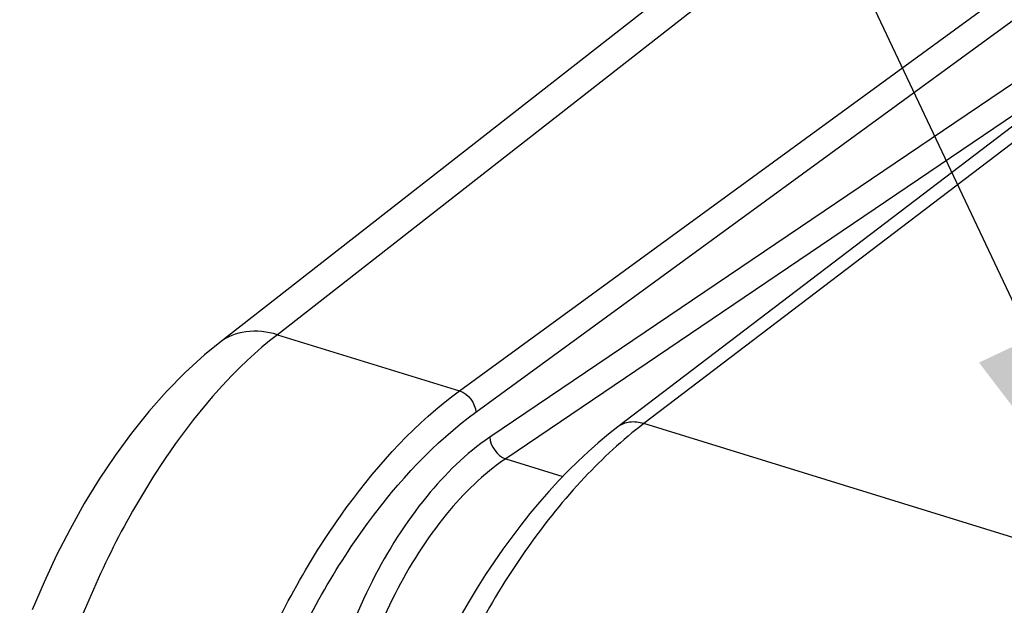
# Model space of a CAD drawing. Units: millimetres. Extents: x 0 to 594, y 0 to 420.
# Drawn here: x 315 to 328, y 85 to 93 of the extents above; entities that cross this region are included whole.
import ezdxf

# ---------------------------------------------------------------- set-up
doc = ezdxf.new("R2010")
doc.units = ezdxf.units.MM
doc.header["$LTSCALE"] = 32.67
doc.layers.get('0').update_dxf_attribs({"linetype": 'CONTINUOUS'})
doc.layers.add('AXES', color=7, linetype='CONTINUOUS')
doc.layers.add('SOLIDES', color=7, linetype='CONTINUOUS')
doc.styles.get("Standard").update_dxf_attribs({"font": 'txt', "width": 0.85})
doc.dimstyles.get("Standard").update_dxf_attribs({"dimtxt": 3.5, "dimasz": 3.5, "dimexe": 0.18, "dimexo": 0.0625, "dimgap": 0.09, "dimtad": 1, "dimdec": 4, "dimdsep": 46, "dimtxsty": 'STANDARD', "dimblk": '_FILLED', "dimblk1": '_FILLED', "dimblk2": '_FILLED', "dimcen": 0.09, "dimclrt": 5, "dimadec": 0, "dimazin": 0, "dimtol": 1, "dimtp": 0.0001, "dimtm": 0.0001, "dimtfac": 1, "dimtdec": 4, "dimtofl": 0, "dimtmove": 0, "dimatfit": 3, "dimldrblk": '_FILLED', "dimfxl": 1, "dimtolj": 1, "dimarcsym": 0})

# ---------------------------------------------------------------- blocks, each defined once
blk = doc.blocks.new('_FILLED')
at = {"color": 0, "linetype": 'BYBLOCK'}
blk.add_solid([(0, 0), (-1, 0.2143), (-1, -0.2143)], dxfattribs=at)

msp = doc.modelspace()

# ---------------------------------------------------------------- linework, layer by layer
at = {"color": 9, "linetype": 'CONTINUOUS'}
msp.add_line((329.197061, 97.237917), (318.233103, 88.676329), dxfattribs=at)
at = {"color": 7, "linetype": 'CONTINUOUS'}
for p in [(328.431834, 97.133041), (317.470155, 88.573232)]:
    msp.add_line(p, (317.469919, 88.573048), dxfattribs=at)
msp.add_lwpolyline([(317.470157, 88.573229), (317.270635, 88.409717), (317.014705, 88.176671), (316.768071, 87.925784), (316.531078, 87.658494), (316.303631, 87.375769), (316.08556, 87.07821), (315.877128, 86.766881), (315.678661, 86.442901), (315.490407, 86.107143), (315.312733, 85.760754), (315.146013, 85.404832), (314.990594, 85.040401)], dxfattribs=at)
at = {"color": 9, "linetype": 'CONTINUOUS'}
for points, knots in [([(318.232976, 88.67623), (318.098723, 88.71583), (317.827988, 88.750415), (317.568067, 88.649559), (317.470194, 88.573183)], [0, 0, 0, 0, 0.529955799, 1, 1, 1, 1]), ([(318.233104, 88.676329), (317.6791, 88.246695), (316.664549, 87.07446), (315.556441, 84.94488), (314.841427, 82.528719), (314.681437, 80.836477), (314.709181, 80.017885)], [0, 0, 0, 0, 0.218654421, 0.474830887, 0.74454711, 1, 1, 1, 1])]:
    msp.add_open_spline(points, degree=3, knots=knots, dxfattribs=at)
at = {"layer": 'AXES', "color": 9, "linetype": 'CONTINUOUS'}
for points, knots in [([(316.977866, 96.894387), (316.437327, 97.025312), (315.286088, 97.147333), (313.509046, 96.8986), (311.691769, 96.237716), (309.865917, 95.183975), (308.060307, 93.759666), (306.305131, 91.991214), (304.630985, 89.910874), (303.614093, 88.379113), (303.123969, 87.571801)], [0, 0, 0, 0, 0.094125547, 0.19345878, 0.30121149, 0.419367299, 0.548761971, 0.689298501, 0.840162864, 1, 1, 1, 1]), ([(317.077054, 96.606343), (316.542348, 96.735856), (315.403529, 96.85656), (313.645659, 96.610511), (311.847989, 95.956757), (310.041835, 94.914385), (308.255706, 93.505443), (306.519466, 91.75607), (304.863383, 89.698175), (303.857462, 88.18294), (303.372625, 87.384337)], [0, 0, 0, 0, 0.094125551, 0.193458783, 0.301211491, 0.419367299, 0.54876197, 0.689298497, 0.840162858, 1, 1, 1, 1]), ([(317.257662, 96.512868), (316.72283, 96.644177), (315.583202, 96.768073), (313.823178, 96.52472), (312.02308, 95.871744), (310.214448, 94.828408), (308.425973, 93.416937), (306.68772, 91.663672), (305.030166, 89.600778), (304.023769, 88.081768), (303.538819, 87.281164)], [0, 0, 0, 0, 0.09408417, 0.193356767, 0.301057467, 0.419187382, 0.548588971, 0.689163515, 0.840089392, 1, 1, 1, 1]), ([(317.356644, 96.224875), (316.827655, 96.354749), (315.700476, 96.477292), (313.959679, 96.236598), (312.179246, 95.590755), (310.390372, 94.558817), (308.621433, 93.162764), (306.90217, 91.428652), (305.262723, 89.388293), (304.26732, 87.885877), (303.787668, 87.094019)], [0, 0, 0, 0, 0.094084158, 0.193356747, 0.30105744, 0.419187354, 0.548588947, 0.6891635, 0.840089389, 1, 1, 1, 1]), ([(318.434315, 95.526079), (318.151219, 95.659556), (317.563571, 95.88441), (316.63606, 96.08367), (315.672979, 96.142337), (314.322342, 96.030998), (312.561738, 95.514265), (310.482949, 94.373907), (308.431713, 92.737413), (306.455139, 90.646815), (304.599808, 88.154575), (303.501139, 86.311527), (302.979674, 85.339248)], [0, 0, 0, 0, 0.046486739, 0.093025491, 0.140382508, 0.189264528, 0.293715369, 0.409961717, 0.539406389, 0.681895716, 0.836131595, 1, 1, 1, 1]), ([(317.976944, 95.465311), (317.6969, 95.564365), (317.118071, 95.72225), (315.89975, 95.869307), (314.275128, 95.713555), (312.308334, 95.017034), (310.334192, 93.840901), (308.39293, 92.216736), (306.524853, 90.183048), (304.771746, 87.786996), (303.730457, 86.025554), (303.235694, 85.098803)], [0, 0, 0, 0, 0.045888318, 0.092284631, 0.189004747, 0.294752754, 0.412143529, 0.542145953, 0.684430519, 0.837708484, 1, 1, 1, 1]), ([(319.927302, 94.48037), (319.646486, 94.616112), (319.062829, 94.84497), (318.139753, 95.047936), (317.180339, 95.107702), (315.833324, 94.994257), (314.076628, 94.467398), (312.006032, 93.307379), (309.966535, 91.645098), (308.006974, 89.524856), (306.175586, 87.002084), (305.097061, 85.139327), (304.587161, 84.157658)], [0, 0, 0, 0, 0.046273901, 0.092567029, 0.139676249, 0.188336503, 0.292496284, 0.408722313, 0.538392578, 0.681258147, 0.835884867, 1, 1, 1, 1])]:
    msp.add_open_spline(points, degree=3, knots=knots, dxfattribs=at)
at = {"layer": 'SOLIDES', "color": 9, "linetype": 'CONTINUOUS'}
for p, q in [((333.97215, 95.787957), (323.07925, 87.500041)), ((320.644442, 87.93331), (331.150726, 95.594158)), ((320.859827, 87.653315), (331.358315, 95.308474)), ((331.391936, 94.31674), (321.043037, 87.319712)), ((329.610069, 92.686117), (321.253494, 87.036126)), ((318.233103, 88.676329), (320.644442, 87.93331)), ((334.48763, 83.985371), (323.07925, 87.500041)), ((321.253494, 87.036126), (322.009745, 86.803141))]:
    msp.add_line(p, q, dxfattribs=at)
at = {"layer": 'SOLIDES', "color": 7, "linetype": 'CONTINUOUS'}
msp.add_line((333.626485, 95.742033), (322.738602, 87.457916), dxfattribs=at)
msp.add_lwpolyline([(322.738607, 87.45792), (322.614042, 87.360327), (322.478522, 87.247682), (322.344462, 87.129492), (322.211967, 87.005923), (322.081097, 86.877113), (321.95189, 86.743163), (321.824422, 86.604218), (321.69878, 86.460431), (321.575023, 86.311923), (321.453233, 86.158844), (321.333497, 86.001351), (321.215886, 85.839584), (321.100486, 85.673701), (320.987379, 85.503866), (320.876644, 85.330229), (320.768364, 85.15296), (320.662619, 84.972227)], dxfattribs=at)
at = {"layer": 'SOLIDES', "color": 9, "linetype": 'CONTINUOUS'}
for points, knots in [([(316.957912, 79.325289), (316.930194, 80.142949), (317.09953, 81.83476), (317.850461, 84.244034), (319.012416, 86.36161), (320.070408, 87.514227), (320.644442, 87.93331)], [0, 0, 0, 0, 0.254183681, 0.522844764, 0.779182169, 1, 1, 1, 1]), ([(317.30412, 79.35931), (317.277412, 80.147222), (317.440775, 81.777513), (318.165121, 84.099045), (319.285897, 86.139374), (320.306275, 87.249679), (320.859827, 87.653315)], [0, 0, 0, 0, 0.254158008, 0.522797425, 0.779137821, 1, 1, 1, 1]), ([(323.07925, 87.500041), (322.797995, 87.286204), (322.248605, 86.776626), (321.514975, 85.862962), (320.849508, 84.788056), (320.079788, 83.17917), (319.547478, 81.443342), (319.285948, 79.685155), (319.252943, 78.819792), (319.264214, 78.399981)], [0, 0, 0, 0, 0.104226124, 0.219823414, 0.344775635, 0.476281035, 0.745277852, 0.876112967, 1, 1, 1, 1]), ([(323.079237, 87.500031), (323.019502, 87.518236), (322.899025, 87.534912), (322.782617, 87.491405), (322.738608, 87.457919)], [0, 0, 0, 0, 0.530348872, 1, 1, 1, 1]), ([(321.043037, 87.319712), (320.72745, 87.106275), (320.131053, 86.517236), (319.190886, 85.017338), (318.786423, 83.648894), (318.698426, 82.71252)], [0, 0, 0, 0, 0.215935267, 0.466944174, 1, 1, 1, 1]), ([(321.253494, 87.036126), (320.956076, 86.835456), (320.393936, 86.281419), (319.507637, 84.870208), (319.126223, 83.58219), (319.043236, 82.700871)], [0, 0, 0, 0, 0.216013878, 0.467034964, 1, 1, 1, 1])]:
    msp.add_open_spline(points, degree=3, knots=knots, dxfattribs=at)
for points in [[(320.644442, 87.93331), (320.756541, 87.897268), (320.851496, 87.770772), (320.859827, 87.653315)], [(321.043037, 87.319712), (321.048451, 87.202123), (321.141256, 87.071988), (321.25334, 87.036022)]]:
    msp.add_open_spline(points, degree=3, dxfattribs=at)

# ---------------------------------------------------------------- leaders
at = {"color": 2, "linetype": 'CONTINUOUS'}
msp.add_leader([(329.68933, 85.463621), (311.528511, 123.879339), (305.528511, 123.879339)], dimstyle='STANDARD', override={"dimtad": 0}, dxfattribs=at)

doc.saveas('drawing.dxf')
